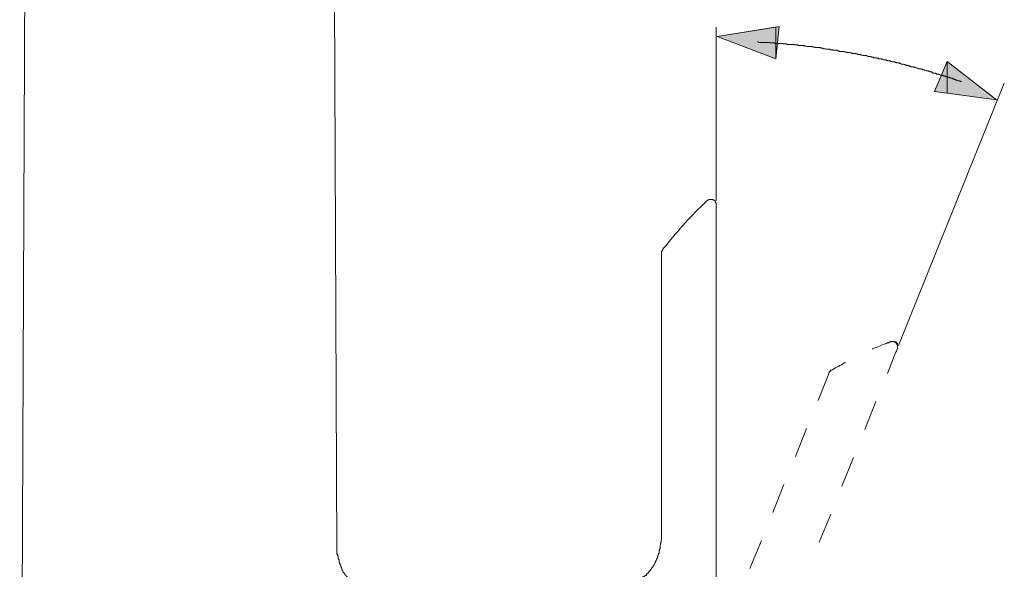
# Model space of a CAD drawing. Units: millimetres. Extents: x 0 to 250, y -250 to 0.
# Drawn here: x 45 to 94, y -72 to -45 of the extents above; entities that cross this region are included whole.
import ezdxf

# ---------------------------------------------------------------- set-up
doc = ezdxf.new("R2010")
doc.units = ezdxf.units.MM
doc.header["$MEASUREMENT"] = 0
doc.layers.add('Layer 1', color=7, linetype='Continuous', lineweight=0)

# ---------------------------------------------------------------- blocks, each defined once
blk = doc.blocks.new('Block_4')
at = {"layer": 'Layer 1', "true_color": 0x000000, "transparency": 33554687}
for points in [[(82.513, -46.47), (79.598, -45.367), (82.513, -44.894)], [(82.513, -46.47), (82.513, -44.894), (82.671, -44.868)], [(91.022, -48.176), (90.392, -48.098), (91.022, -46.601)], [(91.022, -48.176), (91.022, -46.601), (93.465, -48.518)]]:
    blk.add_hatch(color=18, dxfattribs=at).paths.add_polyline_path(points)
at = {"layer": 'Layer 1', "color": 18, "lineweight": 20, "true_color": 0x000000}
for p, q in [((60.556, -34.651), (60.713, -70.948)), ((79.545, -53.535), (79.545, -44.894)), ((88.606, -60.705), (93.859, -47.678)), ((79.546, -84.763), (79.546, -53.876)), ((76.84, -56.135), (76.84, -69.504)), ((88.475, -61.02), (88.055, -62.097)), ((84.614, -63.436), (85.139, -62.097)), ((87.477, -63.489), (86.926, -64.881)), ((83.485, -66.221), (84.036, -64.828)), ((86.374, -66.274), (85.796, -67.691)), ((82.356, -69.005), (82.907, -67.613)), ((85.245, -69.084), (84.667, -70.476)), ((81.226, -71.789), (81.803, -70.397))]:
    blk.add_line(p, q, dxfattribs=at)
for points in [[(82.513, -46.47), (79.598, -45.367), (82.671, -44.868), (82.513, -46.47)], [(90.392, -48.098), (93.465, -48.518), (91.022, -46.601), (90.392, -48.098)], [(76.84, -56.135), (76.84, -56.03), (76.866, -56.03), (76.866, -55.978), (76.893, -55.978), (76.893, -55.925), (76.919, -55.925)], [(88.554, -60.652), (88.554, -60.6), (88.527, -60.6), (88.527, -60.574), (88.501, -60.574), (88.501, -60.547), (88.475, -60.547), (88.449, -60.521)], [(85.271, -61.94), (85.245, -61.94), (85.245, -61.966), (85.218, -61.966), (85.218, -61.992), (85.192, -61.992), (85.192, -62.019), (85.166, -62.019), (85.166, -62.045), (85.139, -62.071), (85.139, -62.097)], [(85.271, -61.94), (85.245, -61.94), (85.245, -61.966), (85.166, -62.045), (85.166, -62.071), (85.139, -62.071), (85.139, -62.097)]]:
    blk.add_lwpolyline(points, dxfattribs=at)
at = {"layer": 'Layer 1'}
for points in [[(82.513, -46.47), (79.598, -45.367), (82.513, -44.894)], [(82.513, -46.47), (82.513, -44.894), (82.671, -44.868)], [(91.022, -48.176), (90.392, -48.098), (91.022, -46.601)], [(91.022, -48.176), (91.022, -46.601), (93.465, -48.518)]]:
    blk.add_lwpolyline(points, close=True, dxfattribs=at)
at = {"layer": 'Layer 1', "color": 18, "lineweight": 20, "true_color": 0x000000}
for points in [[(82.513, -46.47), (79.598, -45.367), (82.513, -44.894)], [(82.513, -46.47), (82.513, -44.894), (82.671, -44.868)], [(91.022, -48.176), (90.392, -48.098), (91.022, -46.601)], [(91.022, -48.176), (91.022, -46.601), (93.465, -48.518)]]:
    blk.add_lwpolyline(points, close=True, dxfattribs=at)
for points, knots in [([(45.218, -100.68), (45.218, -100.68), (45.191, -100.68), (45.191, -100.68), (45.121, -100.68), (45.051, -100.68), (44.981, -100.68), (44.981, -100.68), (44.955, -100.68), (44.955, -100.68), (44.955, -100.68), (45.244, -34.651), (45.244, -34.651)], [0, 0, 0, 0, 1, 1, 1, 2, 2, 2, 3, 3, 3, 4, 4, 4, 4]), ([(91.732, -47.599), (91.732, -47.599), (91.679, -47.599), (91.679, -47.599), (91.679, -47.599), (91.653, -47.572), (91.653, -47.572), (91.653, -47.572), (91.548, -47.572), (91.548, -47.572), (91.548, -47.572), (91.522, -47.547), (91.522, -47.547), (91.522, -47.547), (91.495, -47.547), (91.495, -47.547), (91.495, -47.547), (91.469, -47.52), (91.469, -47.52), (91.469, -47.52), (91.443, -47.52), (91.443, -47.52), (91.443, -47.52), (91.416, -47.494), (91.416, -47.494), (91.416, -47.494), (91.364, -47.494), (91.364, -47.494), (91.364, -47.494), (91.338, -47.468), (91.338, -47.468), (91.338, -47.468), (91.312, -47.468), (91.312, -47.468), (91.312, -47.468), (91.285, -47.442), (91.285, -47.442), (91.285, -47.442), (91.206, -47.442), (91.206, -47.442), (91.206, -47.442), (91.18, -47.415), (91.18, -47.415), (91.18, -47.415), (91.154, -47.415), (91.154, -47.415), (91.154, -47.415), (91.128, -47.389), (91.128, -47.389), (91.128, -47.389), (91.022, -47.389), (91.022, -47.389), (91.022, -47.389), (90.997, -47.363), (90.997, -47.363), (90.997, -47.363), (90.97, -47.363), (90.97, -47.363), (90.97, -47.363), (90.944, -47.337), (90.944, -47.337), (90.944, -47.337), (90.865, -47.337), (90.865, -47.337), (90.865, -47.337), (90.84, -47.31), (90.84, -47.31), (90.84, -47.31), (90.812, -47.31), (90.812, -47.31), (90.812, -47.31), (90.787, -47.284), (90.787, -47.284), (90.787, -47.284), (90.681, -47.284), (90.681, -47.284), (90.681, -47.284), (90.655, -47.258), (90.655, -47.258), (90.655, -47.258), (90.629, -47.258), (90.629, -47.258), (90.629, -47.258), (90.602, -47.231), (90.602, -47.231), (90.602, -47.231), (90.497, -47.231), (90.497, -47.231), (90.497, -47.231), (90.497, -47.205), (90.497, -47.205), (90.497, -47.205), (90.445, -47.205), (90.445, -47.205), (90.445, -47.205), (90.445, -47.178), (90.445, -47.178), (90.445, -47.178), (90.314, -47.178), (90.314, -47.178), (90.314, -47.178), (90.314, -47.152), (90.314, -47.152), (90.314, -47.152), (90.261, -47.152), (90.261, -47.152), (90.261, -47.152), (90.261, -47.126), (90.261, -47.126), (90.261, -47.126), (90.156, -47.126), (90.156, -47.126), (90.156, -47.126), (90.156, -47.1), (90.156, -47.1), (90.156, -47.1), (90.104, -47.1), (90.104, -47.1), (90.104, -47.1), (90.104, -47.074), (90.104, -47.074), (90.104, -47.074), (89.972, -47.074), (89.972, -47.074), (89.972, -47.074), (89.946, -47.047), (89.946, -47.047), (89.946, -47.047), (89.92, -47.047), (89.92, -47.047), (89.92, -47.047), (89.893, -47.021), (89.893, -47.021), (89.893, -47.021), (89.788, -47.021), (89.788, -47.021), (89.788, -47.021), (89.788, -46.995), (89.788, -46.995), (89.788, -46.995), (89.736, -46.995), (89.736, -46.995), (89.736, -46.995), (89.736, -46.969), (89.736, -46.969), (89.736, -46.969), (89.604, -46.969), (89.604, -46.969), (89.604, -46.969), (89.578, -46.942), (89.578, -46.942), (89.578, -46.942), (89.526, -46.942), (89.526, -46.942), (89.526, -46.942), (89.5, -46.916), (89.5, -46.916), (89.5, -46.916), (89.473, -46.916), (89.473, -46.916), (89.473, -46.916), (89.447, -46.89), (89.447, -46.89), (89.447, -46.89), (89.368, -46.89), (89.368, -46.89), (89.368, -46.89), (89.342, -46.864), (89.342, -46.864), (89.342, -46.864), (89.21, -46.864), (89.21, -46.864), (89.21, -46.864), (89.185, -46.837), (89.185, -46.837), (89.185, -46.837), (89.132, -46.837), (89.132, -46.837), (89.132, -46.837), (89.132, -46.811), (89.132, -46.811), (89.132, -46.811), (89.026, -46.811), (89.026, -46.811), (89.026, -46.811), (89, -46.785), (89, -46.785), (89, -46.785), (88.947, -46.785), (88.947, -46.785), (88.947, -46.785), (88.922, -46.759), (88.922, -46.759), (88.922, -46.759), (88.869, -46.759), (88.869, -46.759), (88.869, -46.759), (88.843, -46.732), (88.843, -46.732), (88.843, -46.732), (88.738, -46.732), (88.738, -46.732), (88.738, -46.732), (88.712, -46.706), (88.712, -46.706), (88.712, -46.706), (88.659, -46.706), (88.659, -46.706), (88.659, -46.706), (88.659, -46.68), (88.659, -46.68), (88.659, -46.68), (88.527, -46.68), (88.527, -46.68), (88.527, -46.68), (88.501, -46.654), (88.501, -46.654), (88.501, -46.654), (88.449, -46.654), (88.449, -46.654), (88.449, -46.654), (88.423, -46.627), (88.423, -46.627), (88.423, -46.627), (88.318, -46.627), (88.318, -46.627), (88.318, -46.627), (88.291, -46.601), (88.291, -46.601), (88.291, -46.601), (88.213, -46.601), (88.213, -46.601), (88.213, -46.601), (88.213, -46.574), (88.213, -46.574), (88.213, -46.574), (88.081, -46.574), (88.081, -46.574), (88.081, -46.574), (88.055, -46.549), (88.055, -46.549), (88.055, -46.549), (88.003, -46.549), (88.003, -46.549), (88.003, -46.549), (88.003, -46.522), (88.003, -46.522), (88.003, -46.522), (87.845, -46.522), (87.845, -46.522), (87.845, -46.522), (87.818, -46.496), (87.818, -46.496), (87.818, -46.496), (87.766, -46.496), (87.766, -46.496), (87.766, -46.496), (87.74, -46.47), (87.74, -46.47), (87.74, -46.47), (87.608, -46.47), (87.608, -46.47), (87.608, -46.47), (87.583, -46.443), (87.583, -46.443), (87.583, -46.443), (87.503, -46.443), (87.503, -46.443), (87.503, -46.443), (87.503, -46.417), (87.503, -46.417), (87.503, -46.417), (87.372, -46.417), (87.372, -46.417), (87.372, -46.417), (87.346, -46.39), (87.346, -46.39), (87.346, -46.39), (87.267, -46.39), (87.267, -46.39), (87.267, -46.39), (87.241, -46.365), (87.241, -46.365), (87.241, -46.365), (87.109, -46.365), (87.109, -46.365), (87.109, -46.365), (87.083, -46.339), (87.083, -46.339), (87.083, -46.339), (87.031, -46.339), (87.031, -46.339), (87.031, -46.339), (87.031, -46.312), (87.031, -46.312), (87.031, -46.312), (86.847, -46.312), (86.847, -46.312), (86.847, -46.312), (86.82, -46.286), (86.82, -46.286), (86.82, -46.286), (86.741, -46.286), (86.741, -46.286), (86.741, -46.286), (86.741, -46.26), (86.741, -46.26), (86.741, -46.26), (86.584, -46.26), (86.584, -46.26), (86.584, -46.26), (86.558, -46.233), (86.558, -46.233), (86.558, -46.233), (86.479, -46.233), (86.479, -46.233), (86.479, -46.233), (86.479, -46.207), (86.479, -46.207), (86.479, -46.207), (86.295, -46.207), (86.295, -46.207), (86.295, -46.207), (86.269, -46.181), (86.269, -46.181), (86.269, -46.181), (86.216, -46.181), (86.216, -46.181), (86.216, -46.181), (86.19, -46.155), (86.19, -46.155), (86.19, -46.155), (86.006, -46.155), (86.006, -46.155), (86.006, -46.155), (85.98, -46.128), (85.98, -46.128), (85.98, -46.128), (85.875, -46.128), (85.875, -46.128), (85.875, -46.128), (85.875, -46.102), (85.875, -46.102), (85.875, -46.102), (85.849, -46.102), (85.849, -46.102), (85.796, -46.102), (85.743, -46.102), (85.691, -46.102), (85.691, -46.102), (85.665, -46.102), (85.665, -46.102), (85.665, -46.102), (85.665, -46.076), (85.665, -46.076), (85.665, -46.076), (85.56, -46.076), (85.56, -46.076), (85.56, -46.076), (85.56, -46.049), (85.56, -46.049), (85.56, -46.049), (85.349, -46.049), (85.349, -46.049), (85.349, -46.049), (85.323, -46.023), (85.323, -46.023), (85.323, -46.023), (85.218, -46.023), (85.218, -46.023), (85.218, -46.023), (85.218, -45.997), (85.218, -45.997), (85.218, -45.997), (85.166, -45.997), (85.166, -45.997), (85.113, -45.997), (85.061, -45.997), (85.008, -45.997), (85.008, -45.997), (84.982, -45.97), (84.982, -45.97), (84.982, -45.97), (84.877, -45.97), (84.877, -45.97), (84.877, -45.97), (84.85, -45.945), (84.85, -45.945), (84.85, -45.945), (84.746, -45.945), (84.746, -45.945), (84.746, -45.945), (84.746, -45.918), (84.746, -45.918), (84.746, -45.918), (84.719, -45.918), (84.719, -45.918), (84.649, -45.918), (84.579, -45.918), (84.509, -45.918), (84.509, -45.918), (84.483, -45.918), (84.483, -45.918), (84.483, -45.918), (84.483, -45.892), (84.483, -45.892), (84.483, -45.892), (84.351, -45.892), (84.351, -45.892), (84.351, -45.892), (84.325, -45.866), (84.325, -45.866), (84.325, -45.866), (84.063, -45.866), (84.063, -45.866), (84.063, -45.866), (84.036, -45.839), (84.036, -45.839), (84.036, -45.839), (83.931, -45.839), (83.931, -45.839), (83.931, -45.839), (83.905, -45.813), (83.905, -45.813), (83.852, -45.813), (83.8, -45.813), (83.747, -45.813), (83.747, -45.813), (83.616, -45.813), (83.616, -45.813), (83.616, -45.813), (83.59, -45.787), (83.59, -45.787), (83.59, -45.787), (83.433, -45.787), (83.433, -45.787), (83.433, -45.787), (83.433, -45.76), (83.433, -45.76), (83.433, -45.76), (83.406, -45.76), (83.406, -45.76), (83.301, -45.76), (83.195, -45.76), (83.091, -45.76), (83.091, -45.76), (83.064, -45.76), (83.064, -45.76), (83.064, -45.76), (83.064, -45.734), (83.064, -45.734), (83.064, -45.734), (82.881, -45.734), (82.881, -45.734), (82.881, -45.734), (82.854, -45.708), (82.854, -45.708), (82.854, -45.708), (82.46, -45.708), (82.46, -45.708), (82.46, -45.708), (82.434, -45.682), (82.434, -45.682), (82.434, -45.682), (82.224, -45.682), (82.224, -45.682), (82.224, -45.682), (82.197, -45.655), (82.197, -45.655), (82.197, -45.655), (81.962, -45.655), (81.962, -45.655), (81.866, -45.655), (81.769, -45.655), (81.673, -45.655), (81.673, -45.655), (81.646, -45.629), (81.646, -45.629), (81.646, -45.629), (81.593, -45.629), (81.593, -45.629)], [0, 0, 0, 0, 1, 1, 1, 2, 2, 2, 3, 3, 3, 4, 4, 4, 5, 5, 5, 6, 6, 6, 7, 7, 7, 8, 8, 8, 9, 9, 9, 10, 10, 10, 11, 11, 11, 12, 12, 12, 13, 13, 13, 14, 14, 14, 15, 15, 15, 16, 16, 16, 17, 17, 17, 18, 18, 18, 19, 19, 19, 20, 20, 20, 21, 21, 21, 22, 22, 22, 23, 23, 23, 24, 24, 24, 25, 25, 25, 26, 26, 26, 27, 27, 27, 28, 28, 28, 29, 29, 29, 30, 30, 30, 31, 31, 31, 32, 32, 32, 33, 33, 33, 34, 34, 34, 35, 35, 35, 36, 36, 36, 37, 37, 37, 38, 38, 38, 39, 39, 39, 40, 40, 40, 41, 41, 41, 42, 42, 42, 43, 43, 43, 44, 44, 44, 45, 45, 45, 46, 46, 46, 47, 47, 47, 48, 48, 48, 49, 49, 49, 50, 50, 50, 51, 51, 51, 52, 52, 52, 53, 53, 53, 54, 54, 54, 55, 55, 55, 56, 56, 56, 57, 57, 57, 58, 58, 58, 59, 59, 59, 60, 60, 60, 61, 61, 61, 62, 62, 62, 63, 63, 63, 64, 64, 64, 65, 65, 65, 66, 66, 66, 67, 67, 67, 68, 68, 68, 69, 69, 69, 70, 70, 70, 71, 71, 71, 72, 72, 72, 73, 73, 73, 74, 74, 74, 75, 75, 75, 76, 76, 76, 77, 77, 77, 78, 78, 78, 79, 79, 79, 80, 80, 80, 81, 81, 81, 82, 82, 82, 83, 83, 83, 84, 84, 84, 85, 85, 85, 86, 86, 86, 87, 87, 87, 88, 88, 88, 89, 89, 89, 90, 90, 90, 91, 91, 91, 92, 92, 92, 93, 93, 93, 94, 94, 94, 95, 95, 95, 96, 96, 96, 97, 97, 97, 98, 98, 98, 99, 99, 99, 100, 100, 100, 101, 101, 101, 102, 102, 102, 103, 103, 103, 104, 104, 104, 105, 105, 105, 106, 106, 106, 107, 107, 107, 108, 108, 108, 109, 109, 109, 110, 110, 110, 111, 111, 111, 112, 112, 112, 113, 113, 113, 114, 114, 114, 115, 115, 115, 116, 116, 116, 117, 117, 117, 118, 118, 118, 119, 119, 119, 120, 120, 120, 121, 121, 121, 122, 122, 122, 123, 123, 123, 124, 124, 124, 125, 125, 125, 126, 126, 126, 127, 127, 127, 128, 128, 128, 129, 129, 129, 130, 130, 130, 131, 131, 131, 132, 132, 132, 133, 133, 133, 134, 134, 134, 135, 135, 135, 136, 136, 136, 137, 137, 137, 138, 138, 138, 139, 139, 139, 140, 140, 140, 141, 141, 141, 142, 142, 142, 143, 143, 143, 144, 144, 144, 145, 145, 145, 146, 146, 146, 147, 147, 147, 148, 148, 148, 149, 149, 149, 150, 150, 150, 151, 151, 151, 152, 152, 152, 153, 153, 153, 154, 154, 154, 155, 155, 155, 156, 156, 156, 157, 157, 157, 158, 158, 158, 159, 159, 159, 160, 160, 160, 160]), ([(78.993, -53.64), (78.993, -53.64), (78.915, -53.692), (78.915, -53.692), (78.178, -54.373), (77.564, -55.134), (76.919, -55.899), (76.919, -55.899), (76.919, -55.925), (76.919, -55.925)], [0, 0, 0, 0, 1, 1, 1, 2, 2, 2, 3, 3, 3, 3]), ([(78.993, -53.64), (78.993, -53.64), (78.993, -53.614), (78.993, -53.614), (78.993, -53.614), (79.047, -53.561), (79.047, -53.561), (79.047, -53.561), (79.072, -53.535), (79.072, -53.535), (79.072, -53.535), (79.099, -53.535), (79.099, -53.535), (79.099, -53.535), (79.099, -53.509), (79.099, -53.509), (79.099, -53.509), (79.125, -53.509), (79.125, -53.509), (79.234, -53.428), (79.227, -53.464), (79.362, -53.456), (79.362, -53.456), (79.387, -53.456), (79.387, -53.456), (79.387, -53.456), (79.387, -53.483), (79.387, -53.483), (79.387, -53.483), (79.44, -53.483), (79.44, -53.483), (79.44, -53.483), (79.44, -53.509), (79.44, -53.509), (79.44, -53.509), (79.466, -53.509), (79.466, -53.509), (79.466, -53.509), (79.466, -53.535), (79.466, -53.535), (79.466, -53.535), (79.493, -53.535), (79.493, -53.535), (79.493, -53.535), (79.493, -53.561), (79.493, -53.561), (79.493, -53.561), (79.519, -53.588), (79.519, -53.588), (79.519, -53.588), (79.519, -53.614), (79.519, -53.614), (79.519, -53.614), (79.546, -53.64), (79.546, -53.64), (79.546, -53.64), (79.546, -53.745), (79.546, -53.745), (79.546, -53.745), (79.572, -53.771), (79.572, -53.771), (79.572, -53.771), (79.572, -53.797), (79.572, -53.797), (79.572, -53.797), (79.546, -53.797), (79.546, -53.797), (79.546, -53.797), (79.546, -53.876), (79.546, -53.876)], [0, 0, 0, 0, 1, 1, 1, 2, 2, 2, 3, 3, 3, 4, 4, 4, 5, 5, 5, 6, 6, 6, 7, 7, 7, 8, 8, 8, 9, 9, 9, 10, 10, 10, 11, 11, 11, 12, 12, 12, 13, 13, 13, 14, 14, 14, 15, 15, 15, 16, 16, 16, 17, 17, 17, 18, 18, 18, 19, 19, 19, 20, 20, 20, 21, 21, 21, 22, 22, 22, 23, 23, 23, 23]), ([(88.055, -60.574), (88.055, -60.574), (87.976, -60.627), (87.976, -60.627), (87.702, -60.697), (87.599, -60.791), (87.346, -60.863), (87.346, -60.863), (87.32, -60.889), (87.32, -60.889)], [0, 0, 0, 0, 1, 1, 1, 2, 2, 2, 3, 3, 3, 3]), ([(88.475, -61.02), (88.475, -61.02), (88.501, -61.02), (88.501, -61.02), (88.501, -61.02), (88.501, -60.994), (88.501, -60.994), (88.501, -60.994), (88.527, -60.968), (88.527, -60.968), (88.527, -60.968), (88.527, -60.915), (88.527, -60.915), (88.527, -60.915), (88.554, -60.889), (88.554, -60.889), (88.554, -60.889), (88.554, -60.679), (88.554, -60.679), (88.554, -60.679), (88.527, -60.679), (88.527, -60.679), (88.527, -60.679), (88.527, -60.627), (88.527, -60.627), (88.527, -60.627), (88.501, -60.627), (88.501, -60.627), (88.501, -60.627), (88.501, -60.6), (88.501, -60.6), (88.501, -60.6), (88.475, -60.574), (88.475, -60.574), (88.475, -60.574), (88.449, -60.574), (88.449, -60.574), (88.449, -60.574), (88.449, -60.548), (88.449, -60.548), (88.449, -60.548), (88.396, -60.548), (88.396, -60.548), (88.396, -60.548), (88.396, -60.521), (88.396, -60.521), (88.396, -60.521), (88.37, -60.521), (88.37, -60.521), (88.318, -60.521), (88.265, -60.521), (88.213, -60.521), (88.213, -60.521), (88.186, -60.521), (88.186, -60.521), (88.186, -60.521), (88.186, -60.548), (88.186, -60.548), (88.186, -60.548), (88.134, -60.548), (88.134, -60.548), (88.134, -60.548), (88.107, -60.574), (88.107, -60.574), (88.107, -60.574), (88.055, -60.574), (88.055, -60.574)], [0, 0, 0, 0, 1, 1, 1, 2, 2, 2, 3, 3, 3, 4, 4, 4, 5, 5, 5, 6, 6, 6, 7, 7, 7, 8, 8, 8, 9, 9, 9, 10, 10, 10, 11, 11, 11, 12, 12, 12, 13, 13, 13, 14, 14, 14, 15, 15, 15, 16, 16, 16, 17, 17, 17, 18, 18, 18, 19, 19, 19, 20, 20, 20, 21, 21, 21, 22, 22, 22, 22]), ([(85.98, -61.546), (85.98, -61.546), (85.901, -61.572), (85.901, -61.572), (85.729, -61.713), (85.514, -61.789), (85.323, -61.913), (85.323, -61.913), (85.271, -61.94), (85.271, -61.94)], [0, 0, 0, 0, 1, 1, 1, 2, 2, 2, 3, 3, 3, 3]), ([(76.84, -69.503), (76.84, -69.503), (76.84, -69.609), (76.84, -69.609), (76.84, -69.845), (76.84, -70.082), (76.84, -70.318), (76.84, -70.318), (76.84, -70.371), (76.84, -70.371), (76.84, -70.371), (76.813, -70.371), (76.813, -70.371), (76.813, -70.371), (76.813, -70.501), (76.813, -70.501), (76.813, -70.501), (76.787, -70.528), (76.787, -70.528), (76.787, -70.528), (76.787, -70.633), (76.787, -70.633), (76.787, -70.633), (76.762, -70.633), (76.762, -70.633), (76.762, -70.633), (76.762, -70.791), (76.762, -70.791), (76.762, -70.791), (76.735, -70.843), (76.735, -70.843), (76.735, -70.843), (76.735, -70.896), (76.735, -70.896), (76.735, -70.896), (76.709, -70.896), (76.709, -70.896), (76.709, -70.896), (76.709, -71.027), (76.709, -71.027), (76.709, -71.027), (76.682, -71.053), (76.682, -71.053), (76.682, -71.053), (76.682, -71.106), (76.682, -71.106), (76.682, -71.106), (76.656, -71.132), (76.656, -71.132), (76.656, -71.132), (76.656, -71.185), (76.656, -71.185), (76.656, -71.185), (76.63, -71.211), (76.63, -71.211), (76.63, -71.211), (76.63, -71.264), (76.63, -71.264), (76.63, -71.264), (76.603, -71.289), (76.603, -71.289), (76.603, -71.289), (76.603, -71.342), (76.603, -71.342), (76.603, -71.342), (76.577, -71.342), (76.577, -71.342), (76.577, -71.342), (76.577, -71.369), (76.577, -71.369), (76.577, -71.369), (76.551, -71.395), (76.551, -71.395), (76.551, -71.395), (76.551, -71.448), (76.551, -71.448), (76.551, -71.448), (76.525, -71.473), (76.525, -71.473), (76.525, -71.473), (76.525, -71.5), (76.525, -71.5), (76.525, -71.5), (76.499, -71.5), (76.499, -71.5), (76.499, -71.5), (76.499, -71.552), (76.499, -71.552), (76.499, -71.552), (76.472, -71.578), (76.472, -71.578), (76.472, -71.578), (76.472, -71.605), (76.472, -71.605), (76.472, -71.605), (76.446, -71.605), (76.446, -71.605), (76.446, -71.605), (76.446, -71.658), (76.446, -71.658), (76.446, -71.658), (76.42, -71.658), (76.42, -71.658), (76.42, -71.658), (76.42, -71.684), (76.42, -71.684), (76.42, -71.684), (76.393, -71.71), (76.393, -71.71), (76.393, -71.71), (76.393, -71.736), (76.393, -71.736), (76.393, -71.736), (76.368, -71.763), (76.368, -71.763), (76.368, -71.763), (76.341, -71.763), (76.341, -71.763), (76.341, -71.763), (76.341, -71.815), (76.341, -71.815), (76.341, -71.815), (76.315, -71.815), (76.315, -71.815), (76.315, -71.815), (76.288, -71.841), (76.288, -71.841), (76.288, -71.841), (76.288, -71.894), (76.288, -71.894), (76.288, -71.894), (76.262, -71.894), (76.262, -71.894), (76.262, -71.894), (76.183, -71.973), (76.183, -71.973), (76.183, -71.973), (76.183, -71.999), (76.183, -71.999), (76.183, -71.999), (76.157, -72.025), (76.157, -72.025), (76.157, -72.025), (76.131, -72.025), (76.131, -72.025), (76.131, -72.025), (76.105, -72.051), (76.105, -72.051), (76.105, -72.051), (76.105, -72.078), (76.105, -72.078), (76.105, -72.078), (76.052, -72.13), (76.052, -72.13), (76.052, -72.13), (76.026, -72.13), (76.026, -72.13), (76.026, -72.13), (76.026, -72.157), (76.026, -72.157), (76.026, -72.157), (76, -72.157), (76, -72.157), (76, -72.157), (75.973, -72.182), (75.973, -72.182), (75.973, -72.182), (75.947, -72.182), (75.947, -72.182), (75.947, -72.182), (75.947, -72.209), (75.947, -72.209), (75.947, -72.209), (75.895, -72.209), (75.895, -72.209), (75.895, -72.209), (75.895, -72.262), (75.895, -72.262), (75.895, -72.262), (75.842, -72.262), (75.842, -72.262), (75.842, -72.262), (75.842, -72.288), (75.842, -72.288), (75.842, -72.288), (75.815, -72.288), (75.815, -72.288), (75.815, -72.288), (75.79, -72.314), (75.79, -72.314), (75.79, -72.314), (75.763, -72.314), (75.763, -72.314), (75.763, -72.314), (75.71, -72.367), (75.71, -72.367), (75.71, -72.367), (75.658, -72.367), (75.658, -72.367), (75.658, -72.367), (75.605, -72.419), (75.605, -72.419), (75.605, -72.419), (75.58, -72.419), (75.58, -72.419), (75.58, -72.419), (75.553, -72.446), (75.553, -72.446), (75.553, -72.446), (75.527, -72.446), (75.527, -72.446), (75.527, -72.446), (75.527, -72.471), (75.527, -72.471), (75.527, -72.471), (75.421, -72.471), (75.421, -72.471), (75.421, -72.471), (75.421, -72.498), (75.421, -72.498), (75.421, -72.498), (75.395, -72.498), (75.395, -72.498), (75.395, -72.498), (75.37, -72.524), (75.37, -72.524), (75.37, -72.524), (75.317, -72.524), (75.317, -72.524), (75.317, -72.524), (75.29, -72.55), (75.29, -72.55), (75.29, -72.55), (75.238, -72.55), (75.238, -72.55), (75.238, -72.55), (75.211, -72.577), (75.211, -72.577), (75.211, -72.577), (75.107, -72.577), (75.107, -72.577), (75.107, -72.577), (75.107, -72.603), (75.107, -72.603), (75.107, -72.603), (75.054, -72.603), (75.054, -72.603), (75.054, -72.603), (75.054, -72.629), (75.054, -72.629), (75.054, -72.629), (74.923, -72.629), (74.923, -72.629), (74.923, -72.629), (74.897, -72.655), (74.897, -72.655), (74.897, -72.655), (74.818, -72.655), (74.818, -72.655), (74.818, -72.655), (74.791, -72.682), (74.791, -72.682), (74.791, -72.682), (74.581, -72.682), (74.581, -72.682), (74.581, -72.682), (74.555, -72.708), (74.555, -72.708), (74.555, -72.708), (74.398, -72.708), (74.398, -72.708), (74.398, -72.708), (74.371, -72.734), (74.371, -72.734), (74.371, -72.734), (74.109, -72.734), (74.109, -72.734), (74.021, -72.734), (73.933, -72.734), (73.846, -72.734), (73.846, -72.734), (73.636, -72.734), (73.636, -72.734)], [0, 0, 0, 0, 1, 1, 1, 2, 2, 2, 3, 3, 3, 4, 4, 4, 5, 5, 5, 6, 6, 6, 7, 7, 7, 8, 8, 8, 9, 9, 9, 10, 10, 10, 11, 11, 11, 12, 12, 12, 13, 13, 13, 14, 14, 14, 15, 15, 15, 16, 16, 16, 17, 17, 17, 18, 18, 18, 19, 19, 19, 20, 20, 20, 21, 21, 21, 22, 22, 22, 23, 23, 23, 24, 24, 24, 25, 25, 25, 26, 26, 26, 27, 27, 27, 28, 28, 28, 29, 29, 29, 30, 30, 30, 31, 31, 31, 32, 32, 32, 33, 33, 33, 34, 34, 34, 35, 35, 35, 36, 36, 36, 37, 37, 37, 38, 38, 38, 39, 39, 39, 40, 40, 40, 41, 41, 41, 42, 42, 42, 43, 43, 43, 44, 44, 44, 45, 45, 45, 46, 46, 46, 47, 47, 47, 48, 48, 48, 49, 49, 49, 50, 50, 50, 51, 51, 51, 52, 52, 52, 53, 53, 53, 54, 54, 54, 55, 55, 55, 56, 56, 56, 57, 57, 57, 58, 58, 58, 59, 59, 59, 60, 60, 60, 61, 61, 61, 62, 62, 62, 63, 63, 63, 64, 64, 64, 65, 65, 65, 66, 66, 66, 67, 67, 67, 68, 68, 68, 69, 69, 69, 70, 70, 70, 71, 71, 71, 72, 72, 72, 73, 73, 73, 74, 74, 74, 75, 75, 75, 76, 76, 76, 77, 77, 77, 78, 78, 78, 79, 79, 79, 80, 80, 80, 81, 81, 81, 82, 82, 82, 83, 83, 83, 84, 84, 84, 85, 85, 85, 86, 86, 86, 87, 87, 87, 88, 88, 88, 89, 89, 89, 90, 90, 90, 91, 91, 91, 92, 92, 92, 93, 93, 93, 94, 94, 94, 94]), ([(63.077, -72.734), (63.077, -72.734), (62.946, -72.734), (62.946, -72.734), (62.815, -72.734), (62.683, -72.734), (62.552, -72.734), (62.552, -72.734), (62.421, -72.734), (62.421, -72.734), (62.421, -72.734), (62.394, -72.708), (62.394, -72.708), (62.394, -72.708), (62.29, -72.708), (62.29, -72.708), (62.29, -72.708), (62.263, -72.682), (62.263, -72.682), (62.263, -72.682), (62.079, -72.682), (62.079, -72.682), (62.079, -72.682), (62.079, -72.655), (62.079, -72.655), (62.079, -72.655), (62.027, -72.655), (62.027, -72.655), (62.027, -72.655), (62.027, -72.629), (62.027, -72.629), (62.027, -72.629), (61.922, -72.629), (61.922, -72.629), (61.922, -72.629), (61.895, -72.603), (61.895, -72.603), (61.895, -72.603), (61.869, -72.603), (61.869, -72.603), (61.869, -72.603), (61.843, -72.577), (61.843, -72.577), (61.843, -72.577), (61.764, -72.577), (61.764, -72.577), (61.764, -72.577), (61.764, -72.55), (61.764, -72.55), (61.764, -72.55), (61.712, -72.55), (61.712, -72.55), (61.712, -72.55), (61.712, -72.524), (61.712, -72.524), (61.712, -72.524), (61.659, -72.524), (61.659, -72.524), (61.659, -72.524), (61.633, -72.498), (61.633, -72.498), (61.633, -72.498), (61.606, -72.498), (61.606, -72.498), (61.606, -72.498), (61.606, -72.471), (61.606, -72.471), (61.606, -72.471), (61.527, -72.471), (61.527, -72.471), (61.527, -72.471), (61.527, -72.446), (61.527, -72.446), (61.527, -72.446), (61.502, -72.446), (61.502, -72.446), (61.502, -72.446), (61.502, -72.419), (61.502, -72.419), (61.502, -72.419), (61.449, -72.419), (61.449, -72.419), (61.449, -72.419), (61.422, -72.393), (61.422, -72.393), (61.422, -72.393), (61.422, -72.367), (61.422, -72.367), (61.422, -72.367), (61.37, -72.367), (61.37, -72.367), (61.37, -72.367), (61.37, -72.34), (61.37, -72.34), (61.37, -72.34), (61.343, -72.314), (61.343, -72.314), (61.343, -72.314), (61.317, -72.314), (61.317, -72.314), (61.317, -72.314), (61.317, -72.288), (61.317, -72.288), (61.317, -72.288), (61.292, -72.288), (61.292, -72.288), (61.292, -72.288), (61.292, -72.262), (61.292, -72.262), (61.292, -72.262), (61.265, -72.262), (61.265, -72.262), (61.265, -72.262), (61.239, -72.235), (61.239, -72.235), (61.239, -72.235), (61.239, -72.209), (61.239, -72.209), (61.239, -72.209), (61.212, -72.209), (61.212, -72.209), (61.212, -72.209), (61.186, -72.182), (61.186, -72.182), (61.186, -72.182), (61.186, -72.157), (61.186, -72.157), (61.186, -72.157), (61.161, -72.157), (61.161, -72.157), (61.161, -72.157), (61.161, -72.13), (61.161, -72.13), (61.161, -72.13), (61.133, -72.104), (61.133, -72.104), (61.133, -72.104), (61.108, -72.104), (61.108, -72.104), (61.108, -72.104), (61.108, -72.051), (61.108, -72.051), (61.108, -72.051), (61.081, -72.025), (61.081, -72.025), (61.081, -72.025), (61.055, -72.025), (61.055, -72.025), (61.055, -72.025), (61.055, -71.999), (61.055, -71.999), (61.055, -71.999), (61.029, -71.973), (61.029, -71.973), (61.029, -71.973), (61.029, -71.946), (61.029, -71.946), (61.029, -71.946), (61.002, -71.92), (61.002, -71.92), (61.002, -71.92), (61.002, -71.894), (61.002, -71.894), (61.002, -71.894), (60.976, -71.868), (60.976, -71.868), (60.976, -71.868), (60.976, -71.841), (60.976, -71.841), (60.976, -71.841), (60.95, -71.841), (60.95, -71.841), (60.95, -71.841), (60.95, -71.763), (60.95, -71.763), (60.95, -71.763), (60.923, -71.763), (60.923, -71.763), (60.923, -71.763), (60.923, -71.71), (60.923, -71.71), (60.923, -71.71), (60.898, -71.71), (60.898, -71.71), (60.898, -71.71), (60.898, -71.605), (60.898, -71.605), (60.898, -71.605), (60.871, -71.605), (60.871, -71.605), (60.871, -71.605), (60.871, -71.552), (60.871, -71.552), (60.871, -71.552), (60.845, -71.552), (60.845, -71.552), (60.845, -71.552), (60.845, -71.5), (60.845, -71.5), (60.845, -71.5), (60.819, -71.5), (60.819, -71.5), (60.819, -71.5), (60.819, -71.342), (60.819, -71.342), (60.819, -71.342), (60.792, -71.342), (60.792, -71.342), (60.792, -71.342), (60.792, -71.289), (60.792, -71.289), (60.792, -71.289), (60.766, -71.289), (60.766, -71.289), (60.766, -71.289), (60.766, -71.158), (60.766, -71.158), (60.766, -71.158), (60.74, -71.158), (60.74, -71.158), (60.74, -71.158), (60.74, -71.08), (60.74, -71.08), (60.74, -71.08), (60.713, -71.08), (60.713, -71.08), (60.713, -71.08), (60.713, -70.948), (60.713, -70.948)], [0, 0, 0, 0, 1, 1, 1, 2, 2, 2, 3, 3, 3, 4, 4, 4, 5, 5, 5, 6, 6, 6, 7, 7, 7, 8, 8, 8, 9, 9, 9, 10, 10, 10, 11, 11, 11, 12, 12, 12, 13, 13, 13, 14, 14, 14, 15, 15, 15, 16, 16, 16, 17, 17, 17, 18, 18, 18, 19, 19, 19, 20, 20, 20, 21, 21, 21, 22, 22, 22, 23, 23, 23, 24, 24, 24, 25, 25, 25, 26, 26, 26, 27, 27, 27, 28, 28, 28, 29, 29, 29, 30, 30, 30, 31, 31, 31, 32, 32, 32, 33, 33, 33, 34, 34, 34, 35, 35, 35, 36, 36, 36, 37, 37, 37, 38, 38, 38, 39, 39, 39, 40, 40, 40, 41, 41, 41, 42, 42, 42, 43, 43, 43, 44, 44, 44, 45, 45, 45, 46, 46, 46, 47, 47, 47, 48, 48, 48, 49, 49, 49, 50, 50, 50, 51, 51, 51, 52, 52, 52, 53, 53, 53, 54, 54, 54, 55, 55, 55, 56, 56, 56, 57, 57, 57, 58, 58, 58, 59, 59, 59, 60, 60, 60, 61, 61, 61, 62, 62, 62, 63, 63, 63, 64, 64, 64, 65, 65, 65, 66, 66, 66, 67, 67, 67, 68, 68, 68, 69, 69, 69, 70, 70, 70, 71, 71, 71, 72, 72, 72, 73, 73, 73, 74, 74, 74, 75, 75, 75, 76, 76, 76, 76])]:
    blk.add_open_spline(points, degree=3, knots=knots, dxfattribs=at)

msp = doc.modelspace()

# ---------------------------------------------------------------- block references
at = {"layer": 'Layer 1'}
msp.add_blockref('Block_4', (0, 0), dxfattribs=at)

doc.saveas('drawing.dxf')
